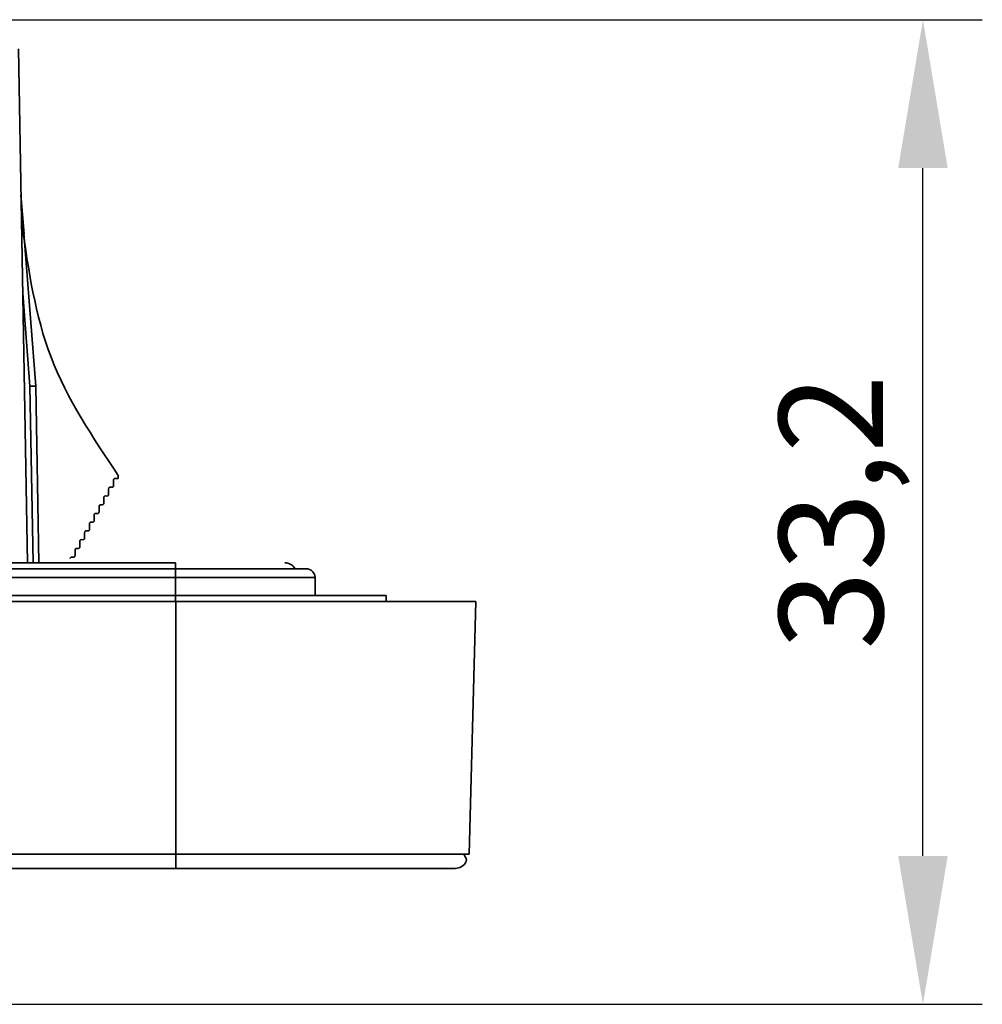
# Model space of a CAD drawing. Units: millimetres. Extents: x 289 to 648, y -12 to 452.
# Drawn here: x 525 to 558, y -12 to 21 of the extents above; entities that cross this region are included whole.
import ezdxf

# ---------------------------------------------------------------- set-up
doc = ezdxf.new("R2010")
doc.units = ezdxf.units.MM
doc.header["$PDSIZE"] = -1
doc.layers.add('Размеры', color=8, linetype='Continuous')
doc.styles.add('SLDTEXTSTYLE0', font='verdana.ttf')
doc.dimstyles.new('SLDDIMSTYLE1', dxfattribs={"dimtxt": 3.5, "dimasz": 5, "dimexe": 2, "dimexo": 0.0625, "dimgap": 0.875, "dimtad": 1, "dimdec": 1, "dimrnd": 1e-09, "dimzin": 9, "dimtxsty": 'SLDTEXTSTYLE0', "dimcen": 0.09, "dimadec": 1, "dimazin": 3, "dimtfac": 1, "dimtdec": 1, "dimtmove": 0, "dimatfit": 0, "dimfxl": 1, "dimfrac": 2, "dimtolj": 1, "dimtzin": 12, "dimarcsym": 0})

# ---------------------------------------------------------------- blocks, each defined once
blk = doc.blocks.new('*D12')
at = {"layer": 'Defpoints', "color": 0, "transparency": 16777216}
for p in [(427.902, 21.364), (555.73, 21.364), (417.443, -11.812)]:
    blk.add_point(p, dxfattribs=at)
at = {"layer": 'Размеры', "color": 0, "lineweight": -2, "transparency": 16777216}
for p, q in [((427.964, 21.364), (557.73, 21.364)), ((555.73, -6.812), (555.73, 16.364)), ((417.506, -11.812), (557.73, -11.812))]:
    blk.add_line(p, q, dxfattribs=at)
at = {"layer": 'Размеры', "color": 0, "transparency": 16777216}
for points in [[(554.897, 16.364), (556.564, 16.364), (555.73, 21.364)], [(554.897, -6.812), (556.564, -6.812), (555.73, -11.812)]]:
    blk.add_solid(points, dxfattribs=at)
at = {"layer": 'Размеры', "color": 0, "transparency": 16777216, "insert": (552.634, 4.776), "char_height": 3.5, "attachment_point": 5, "rotation": 90, "style": 'SLDTEXTSTYLE0'}
blk.add_mtext('\\A1;33,2', dxfattribs=at)

msp = doc.modelspace()

# ---------------------------------------------------------------- linework, layer by layer
at = {"color": 7, "linetype": 'Continuous', "lineweight": 35}
for p, q in [((525.566, 3.064), (525.263, 20.382)), ((525.852, 9.021), (525.349, 15.464)), ((525.452, 14.143), (525.349, 15.464)), ((525.407, 12.155), (525.652, 9.015)), ((525.852, 9.021), (525.956, 3.064)), ((528.627, 6.007), (528.627, 5.902)), ((528.465, 5.659), (528.465, 5.856)), ((528.515, 5.906), (528.517, 5.906)), ((528.517, 5.906), (528.627, 5.902)), ((528.192, 5.317), (528.253, 5.315)), ((528.192, 5.317), (528.253, 5.315)), ((528.303, 5.365), (528.303, 5.561)), ((528.353, 5.611), (528.415, 5.609)), ((528.353, 5.611), (528.415, 5.609)), ((528.03, 5.023), (528.091, 5.021)), ((528.03, 5.023), (528.091, 5.021)), ((528.141, 5.071), (528.141, 5.267)), ((527.817, 4.482), (527.817, 4.678)), ((527.868, 4.728), (527.929, 4.726)), ((527.868, 4.728), (527.929, 4.726)), ((527.979, 4.776), (527.979, 4.973)), ((527.656, 4.188), (527.656, 4.384)), ((527.706, 4.434), (527.767, 4.432)), ((527.706, 4.434), (527.767, 4.432)), ((527.494, 3.893), (527.494, 4.09)), ((527.544, 4.14), (527.605, 4.138)), ((527.544, 4.14), (527.605, 4.138)), ((527.332, 3.599), (527.332, 3.795)), ((527.382, 3.845), (527.443, 3.843)), ((527.382, 3.845), (527.443, 3.843)), ((527.17, 3.305), (527.17, 3.501)), ((527.22, 3.551), (527.281, 3.549)), ((527.22, 3.551), (527.281, 3.549)), ((530.555, 3.064), (298.755, 3.064)), ((527.058, 3.257), (527.119, 3.255)), ((527.058, 3.257), (527.119, 3.255)), ((530.555, 2.864), (530.555, 3.064)), ((530.555, 2.864), (298.755, 2.864)), ((530.555, 2.864), (530.555, 2.564)), ((298.755, 2.564), (530.555, 2.564)), ((535.255, 2.564), (530.555, 2.564)), ((535.255, 2.564), (535.255, 1.964)), ((530.567, 1.764), (298.763, 1.764)), ((530.556, 1.964), (490.355, 1.964)), ((530.567, -6.749), (530.567, 1.764)), ((536.564, 1.964), (537.655, 1.964)), ((537.651, 1.764), (537.655, 1.964)), ((540.442, -6.749), (540.665, 1.764)), ((530.567, -6.749), (298.763, -6.749)), ((540.442, -6.749), (540.247, -6.749)), ((530.567, -7.236), (298.763, -7.236))]:
    msp.add_line(p, q, dxfattribs=at)
at = {"color": 8, "linetype": 'Continuous', "lineweight": 35}
for p, q in [((525.652, 9.015), (525.756, 3.064)), ((530.555, 2.564), (530.555, 1.964)), ((530.556, 1.964), (530.552, 1.764))]:
    msp.add_line(p, q, dxfattribs=at)
at = {"color": 7, "linetype": 'Continuous', "lineweight": 35}
for centre, radius, start in [((534.238, 2.664), 0.4, 30), ((534.955, 2.564), 0.3, 0)]:
    msp.add_arc(centre, radius, start, 90, dxfattribs=at)
for points, knots in [([(528.627, 6.007), (527.766, 7.294), (526.043, 9.867), (525.602, 12.932), (525.382, 14.464)], [0, 0, 0, 0, 0.500003, 1, 1, 1, 1]), ([(525.652, 9.015), (525.668, 9.016), (525.7, 9.017), (525.744, 9.019), (525.78, 9.02), (525.817, 9.022), (525.846, 9.022), (525.85, 9.021), (525.852, 9.021)], [0, 0, 0, 0, 0.15716, 0.305174, 0.444079, 0.573869, 0.805023, 1, 1, 1, 1]), ([(528.465, 5.659), (528.464, 5.653), (528.463, 5.64), (528.451, 5.623), (528.434, 5.611), (528.421, 5.61), (528.415, 5.609)], [0, 0, 0, 0, 0.24998, 0.499961, 0.749941, 1, 1, 1, 1]), ([(528.465, 5.856), (528.466, 5.862), (528.467, 5.875), (528.479, 5.892), (528.495, 5.904), (528.508, 5.905), (528.515, 5.906)], [0, 0, 0, 0, 0.2500156, 0.5000183, 0.7500084, 1, 1, 1, 1]), ([(528.141, 5.267), (528.142, 5.274), (528.143, 5.287), (528.155, 5.303), (528.172, 5.315), (528.185, 5.316), (528.192, 5.317)], [0, 0, 0, 0, 0.249984, 0.499963, 0.75, 1, 1, 1, 1]), ([(528.303, 5.365), (528.302, 5.358), (528.301, 5.345), (528.289, 5.329), (528.272, 5.317), (528.259, 5.316), (528.253, 5.315)], [0, 0, 0, 0, 0.250004, 0.500007, 0.750011, 1, 1, 1, 1]), ([(528.303, 5.561), (528.304, 5.568), (528.305, 5.581), (528.317, 5.598), (528.334, 5.609), (528.347, 5.611), (528.353, 5.611)], [0, 0, 0, 0, 0.250017, 0.499986, 0.7500142, 1, 1, 1, 1]), ([(527.979, 4.973), (527.98, 4.979), (527.982, 4.992), (527.993, 5.009), (528.01, 5.021), (528.023, 5.022), (528.03, 5.023)], [0, 0, 0, 0, 0.249991, 0.500029, 0.749994, 1, 1, 1, 1]), ([(528.141, 5.071), (528.14, 5.064), (528.139, 5.051), (528.127, 5.034), (528.111, 5.023), (528.097, 5.021), (528.091, 5.021)], [0, 0, 0, 0, 0.249979, 0.499978, 0.750036, 1, 1, 1, 1]), ([(527.817, 4.678), (527.818, 4.685), (527.82, 4.698), (527.831, 4.715), (527.848, 4.726), (527.861, 4.728), (527.868, 4.728)], [0, 0, 0, 0, 0.250003, 0.499977, 0.75001, 1, 1, 1, 1]), ([(527.979, 4.776), (527.979, 4.77), (527.977, 4.757), (527.965, 4.74), (527.949, 4.728), (527.935, 4.727), (527.929, 4.726)], [0, 0, 0, 0, 0.250021, 0.500019, 0.750017, 1, 1, 1, 1]), ([(527.656, 4.384), (527.656, 4.391), (527.658, 4.404), (527.669, 4.42), (527.686, 4.432), (527.699, 4.433), (527.706, 4.434)], [0, 0, 0, 0, 0.25001, 0.500043, 0.750003, 1, 1, 1, 1]), ([(527.817, 4.482), (527.817, 4.475), (527.815, 4.462), (527.803, 4.446), (527.787, 4.434), (527.774, 4.433), (527.767, 4.432)], [0, 0, 0, 0, 0.250008, 0.500045, 0.75003, 1, 1, 1, 1]), ([(527.494, 4.09), (527.494, 4.096), (527.496, 4.109), (527.508, 4.126), (527.524, 4.138), (527.537, 4.139), (527.544, 4.14)], [0, 0, 0, 0, 0.2500368, 0.5000257, 0.7499944, 1, 1, 1, 1]), ([(527.494, 4.09), (527.494, 4.096), (527.496, 4.109), (527.508, 4.126), (527.524, 4.138), (527.537, 4.139), (527.544, 4.14)], [0, 0, 0, 0, 0.250037, 0.500026, 0.749994, 1, 1, 1, 1]), ([(527.656, 4.188), (527.655, 4.181), (527.653, 4.168), (527.642, 4.151), (527.625, 4.14), (527.612, 4.138), (527.605, 4.138)], [0, 0, 0, 0, 0.249998, 0.499972, 0.749947, 1, 1, 1, 1]), ([(527.332, 3.795), (527.333, 3.802), (527.334, 3.815), (527.346, 3.832), (527.362, 3.843), (527.376, 3.845), (527.382, 3.845)], [0, 0, 0, 0, 0.249984, 0.499963, 0.75, 1, 1, 1, 1]), ([(527.494, 3.893), (527.493, 3.887), (527.491, 3.873), (527.48, 3.857), (527.463, 3.845), (527.45, 3.844), (527.443, 3.843)], [0, 0, 0, 0, 0.25, 0.50002, 0.75002, 1, 1, 1, 1]), ([(527.494, 3.893), (527.493, 3.887), (527.491, 3.873), (527.48, 3.857), (527.463, 3.845), (527.45, 3.844), (527.443, 3.843)], [0, 0, 0, 0, 0.25, 0.50002, 0.750019, 1, 1, 1, 1]), ([(527.17, 3.501), (527.171, 3.508), (527.172, 3.521), (527.184, 3.537), (527.2, 3.549), (527.214, 3.55), (527.22, 3.551)], [0, 0, 0, 0, 0.249991, 0.500029, 0.749994, 1, 1, 1, 1]), ([(527.332, 3.599), (527.331, 3.592), (527.329, 3.579), (527.318, 3.563), (527.301, 3.551), (527.288, 3.55), (527.281, 3.549)], [0, 0, 0, 0, 0.2499802, 0.4999795, 0.750039, 1, 1, 1, 1]), ([(527.008, 3.207), (527.009, 3.213), (527.01, 3.226), (527.022, 3.243), (527.039, 3.254), (527.052, 3.256), (527.058, 3.257)], [0, 0, 0, 0, 0.2499846, 0.4999631, 0.7500008, 1, 1, 1, 1]), ([(527.17, 3.305), (527.169, 3.298), (527.168, 3.285), (527.156, 3.268), (527.139, 3.257), (527.126, 3.255), (527.119, 3.255)], [0, 0, 0, 0, 0.249998, 0.499974, 0.74995, 1, 1, 1, 1]), ([(534.955, 2.864), (534.896, 2.864), (534.806, 2.864), (534.257, 2.864), (533.689, 2.864), (532.984, 2.864), (531.96, 2.864), (531.108, 2.864), (530.555, 2.864)], [0, 0, 0, 0, 0.239457, 0.368361, 0.499999, 0.631639, 0.760543, 1, 1, 1, 1]), ([(537.655, 1.964), (537.626, 1.964), (537.569, 1.964), (536.994, 1.964), (535.703, 1.964), (533.771, 1.964), (531.995, 1.964), (531.04, 1.964), (530.556, 1.964)], [0, 0, 0, 0, 0.13041, 0.257397, 0.5, 0.742601, 0.869589, 1, 1, 1, 1]), ([(540.665, 1.764), (540.626, 1.764), (540.547, 1.764), (539.941, 1.764), (539.014, 1.764), (537.755, 1.764), (536.21, 1.764), (534.451, 1.764), (532.548, 1.764), (531.227, 1.764), (530.567, 1.764)], [0, 0, 0, 0, 0.125, 0.249999, 0.375, 0.5, 0.625, 0.750001, 0.875, 1, 1, 1, 1]), ([(530.567, -7.236), (530.567, -7.229), (530.567, -7.214), (530.567, -7.102), (530.567, -6.942), (530.567, -6.813), (530.567, -6.749)], [0, 0, 0, 0, 0.250008, 0.500002, 0.75, 1, 1, 1, 1]), ([(540.287, -7.098), (540.322, -7.048), (540.393, -6.946), (540.297, -6.815), (540.249, -6.749)], [0, 0, 0, 0, 0.498116, 1, 1, 1, 1]), ([(539.942, -7.236), (539.906, -7.236), (539.832, -7.236), (539.27, -7.236), (538.409, -7.236), (537.241, -7.236), (535.807, -7.236), (534.173, -7.236), (532.405, -7.236), (531.178, -7.236), (530.567, -7.236)], [0, 0, 0, 0, 0.124691, 0.249995, 0.375164, 0.499997, 0.62483, 0.75, 0.875307, 1, 1, 1, 1]), ([(539.942, -7.236), (540.007, -7.229), (540.136, -7.216), (540.238, -7.136), (540.288, -7.096)], [0, 0, 0, 0, 0.5049581, 1, 1, 1, 1])]:
    msp.add_open_spline(points, degree=3, knots=knots, dxfattribs=at)
at = {"color": 8, "linetype": 'Continuous', "lineweight": 35}
msp.add_open_spline([(540.247, -6.749), (540.083, -6.749), (539.756, -6.749), (538.822, -6.749), (537.599, -6.749), (536.086, -6.749), (534.367, -6.749), (532.505, -6.749), (531.213, -6.749), (530.567, -6.749)], degree=3, knots=[0, 0, 0, 0, 0.142846, 0.285693, 0.428447, 0.571377, 0.714224, 0.857071, 1, 1, 1, 1], dxfattribs=at)

# ---------------------------------------------------------------- dimensions: what is measured, and where the dimension line sits
at = {"layer": 'Размеры'}
dim = msp.add_linear_dim(base=(555.73, 21.364), p1=(417.443, -11.812), p2=(427.902, 21.364), angle=90, dimstyle='SLDDIMSTYLE1', dxfattribs=at)
dim.commit()
dim.dimension.update_dxf_attribs({"geometry": '*D12', "text_midpoint": (552.634, 4.776)})

doc.saveas('drawing.dxf')
